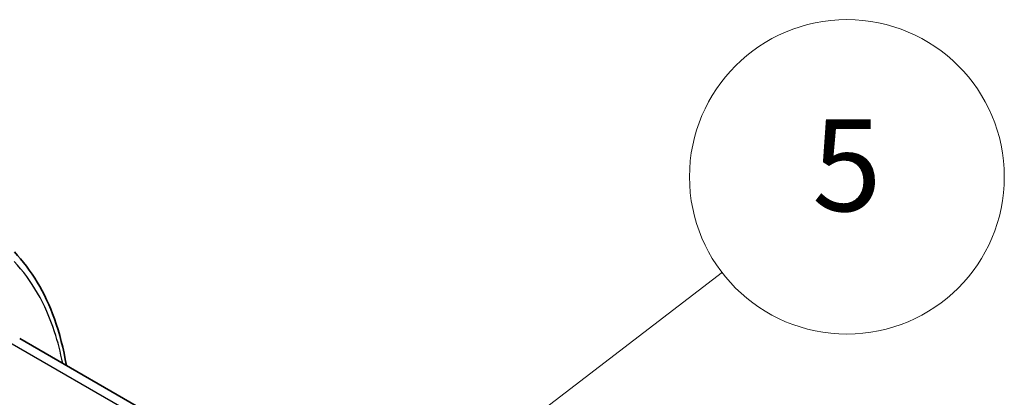
# Model space of a CAD drawing. Units: millimetres. Extents: x 43 to 5136, y 24 to 2834.
# Drawn here: x 967 to 1079, y 477 to 521 of the extents above; entities that cross this region are included whole.
import ezdxf

# ---------------------------------------------------------------- set-up
doc = ezdxf.new("R2010")
doc.units = ezdxf.units.MM
doc.header["$LTSCALE"] = 3
doc.layers.add('Symbol (TK)', color=100, linetype='Continuous', lineweight=18, true_color=0x00ff3f)
doc.layers.add('Visible (ISO)', color=7, linetype='Continuous', lineweight=35)
doc.layers.add('Visible Narrow (ISO)', color=7, linetype='Continuous', lineweight=25)
doc.styles.add('Note Text (TK2) NK用', font='txt')

# ---------------------------------------------------------------- blocks, each defined once
blk = doc.blocks.new('バルーン6')
at = {"layer": 'Symbol (TK)', "color": 100, "true_color": 0x00ff40}
for p, q in [((331.213, 150.266), (349.011, 163.916)), ((330.909, 150.663), (329.23, 148.745)), ((331.213, 150.266), (329.23, 148.745)), ((329.23, 148.745), (331.518, 149.869))]:
    blk.add_line(p, q, dxfattribs=at)
at = {"layer": 'Symbol (TK)'}
blk.add_circle((353.758, 167.557), 6, dxfattribs=at)
at = {"layer": 'Symbol (TK)', "color": 7, "insert": (353.758, 167.546), "char_height": 3.5, "attachment_point": 5, "style": 'Note Text (TK2) NK用'}
blk.add_mtext('5', dxfattribs=at)

msp = doc.modelspace()

# ---------------------------------------------------------------- linework, layer by layer
at = {"layer": 'Visible (ISO)'}
msp.add_line((966.674, 484.152), (1016.047, 455.647), dxfattribs=at)
msp.add_open_spline([(966.069, 494.074), (968.014, 492.028), (969.567, 489.417), (971.24, 484.758), (971.699, 482.966), (972.015, 481.069)], degree=3, knots=[0, 0, 0, 0, 2.7700876, 2.7700876, 4.2969529, 4.2969529, 4.2969529, 4.2969529], dxfattribs=at)
at = {"layer": 'Visible Narrow (ISO)'}
msp.add_line((1014.209, 455.575), (964.837, 484.081), dxfattribs=at)
msp.add_open_spline([(971.59, 481.314), (971.347, 482.578), (971.037, 483.787), (970.138, 486.538), (969.487, 488.021), (967.946, 490.708), (967.056, 491.912), (966.057, 492.962)], degree=3, knots=[0.19859637, 0.19859637, 0.19859637, 0.19859637, 0.30895895, 0.30895895, 0.46343843, 0.46343843, 0.6179179, 0.6179179, 0.6179179, 0.6179179], dxfattribs=at)

# ---------------------------------------------------------------- block references
at = {"layer": 'Symbol (TK)', "xscale": 3, "yscale": 3, "zscale": 3}
msp.add_blockref('バルーン6', (0, 0), dxfattribs=at)

doc.saveas('drawing.dxf')
